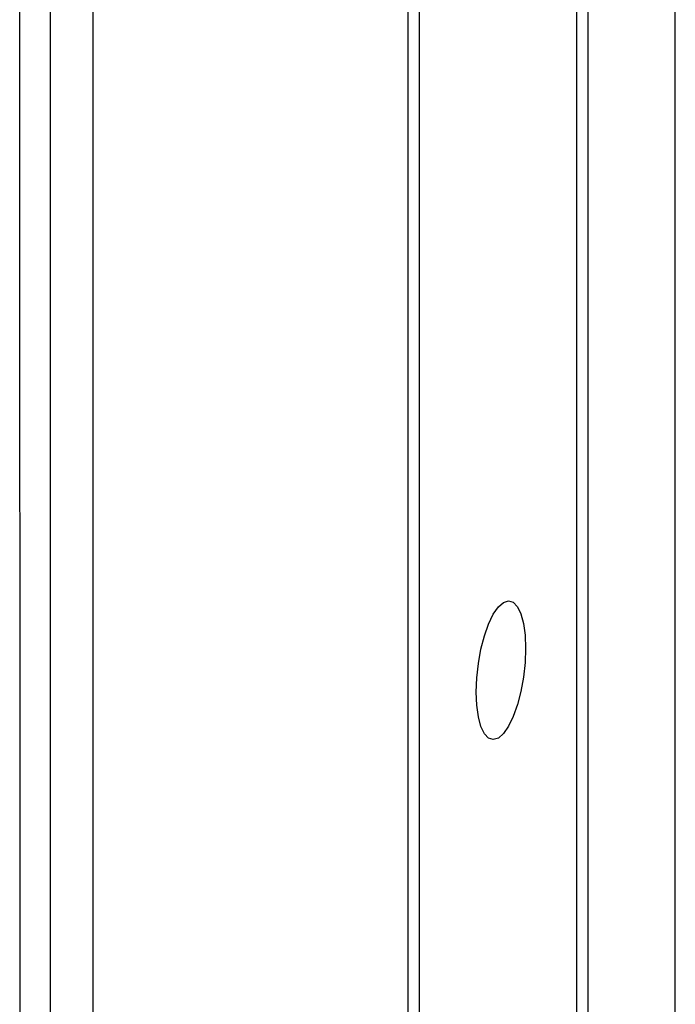
# Model space of a CAD drawing. Units: inches. Extents: x 0.3 to 7.9, y 0.2 to 11.3.
# Drawn here: x 6.7 to 6.9, y 7.7 to 8 of the extents above; entities that cross this region are included whole.
import ezdxf

# ---------------------------------------------------------------- set-up
doc = ezdxf.new("R2010")
doc.units = ezdxf.units.IN
doc.header["$MEASUREMENT"] = 0

msp = doc.modelspace()

# ---------------------------------------------------------------- linework, layer by layer
at = {"color": 7, "linetype": 'Continuous', "lineweight": 25}
for p, q in [((6.882483091137123, 7.558328249583543), (6.882483091137123, 10.62926268695399)), ((6.878771244517572, 10.62598914593386), (6.878771244517572, 7.555054708563414)), ((6.828661315153644, 7.510861904791686), (6.828661315153644, 10.58179634216213)), ((6.824949468534093, 10.578522801142), (6.824949468534093, 7.507588363771559)), ((6.710714400052223, 10.47121271032881), (6.710714400052223, 7.511970201943545)), ((6.724288082141206, 10.46950258713048), (6.724288082141206, 7.505423119903289)), ((6.91032194078375, 7.582879807234503), (6.91032194078375, 9.250736222051327)), ((6.878771244517572, 9.22291112338024), (6.878771244517572, 7.540207322081366)), ((6.701081201479582, 7.61855307618384), (6.700960141275184, 9.177421858309172)), ((6.828661315153644, 7.496014518309638), (6.828661315153644, 9.178718319608512)), ((6.882483091137122, 7.558328249583543), (6.882483091137123, 9.127202087853375))]:
    msp.add_line(p, q, dxfattribs=at)
at = {"color": 7, "linetype": 'Continuous', "lineweight": 25, "flags": 128}
msp.add_lwpolyline([(6.846756567423951, 7.811395324837414), (6.846928932026935, 7.815920508534779), (6.847438492675639, 7.820551942573219), (6.848262979124571, 7.825087211061168), (6.849366357359588, 7.829328101003071), (6.850700404457224, 7.833089265158418), (6.852206816157843, 7.836206322605554), (6.853819755041564, 7.838543042976736), (6.855468727939427, 7.839997300378915), (6.857081666823149, 7.840505536785317), (6.858588078523768, 7.840045539826191), (6.859922125621404, 7.838637413575961), (6.86102550385642, 7.836342699908703), (6.861849990305353, 7.833261688822933), (6.862359550954056, 7.829529035287432), (6.862531915557041, 7.825307874172958), (6.862359550954056, 7.820782690475593), (6.861849990305353, 7.816151256437155), (6.86102550385642, 7.811615987949204), (6.859922125621404, 7.807375098007301), (6.858588078523768, 7.803613933851953), (6.857081666823149, 7.800496876404818), (6.855468727939427, 7.798160156033637), (6.853819755041564, 7.796705898631457), (6.852206816157843, 7.796197662225056), (6.850700404457224, 7.796657659184182), (6.849366357359588, 7.798065785434411), (6.848262979124571, 7.800360499101669), (6.847438492675639, 7.803441510187438), (6.846928932026935, 7.807174163722942), (6.846756567423951, 7.811395324837414)], dxfattribs=at)

doc.saveas('drawing.dxf')
